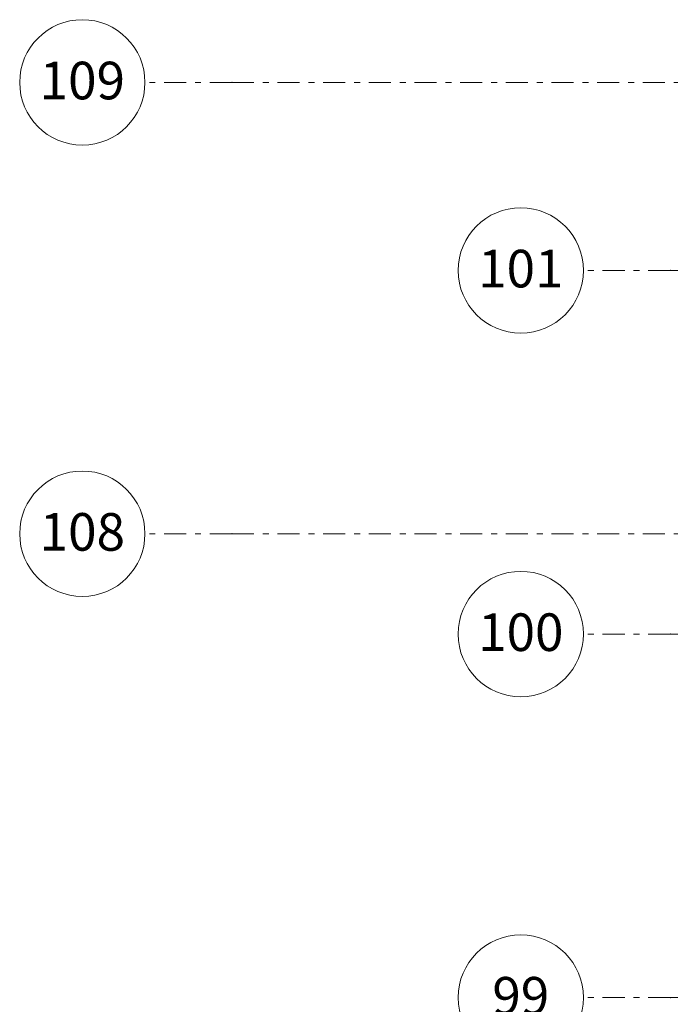
# Model space of a CAD drawing. Units: millimetres. Extents: x -221000 to 655312, y -112420 to 139017.
# Drawn here: x -221000 to -205419, y 17240 to 40800 of the extents above; entities that cross this region are included whole.
import ezdxf
from ezdxf.enums import TextEntityAlignment as Align

# ---------------------------------------------------------------- set-up
doc = ezdxf.new("R2010")
doc.units = ezdxf.units.MM
doc.header["$LTSCALE"] = 25.4
doc.linetypes.add('Штрихштриховая', pattern=[43.055554, 20.833333, -8.333333, 5.555556, -8.333333])
doc.layers.add('Конструктив - Оси', color=7, linetype='Continuous')
doc.styles.add('GENERATED_STYLE_1', font='txt')

# ---------------------------------------------------------------- blocks, each defined once
blk = doc.blocks.new('Standard grid marker_8')
at = {"layer": 'Конструктив - Оси', "color": 7, "linetype": 'Штрихштриховая', "lineweight": 5}
for q in [(0, 0), (131479, 0)]:
    blk.add_line((2081, 0), q, dxfattribs=at)
at = {"layer": 'Конструктив - Оси', "color": 7, "linetype": 'Continuous', "lineweight": 5}
blk.add_circle((-1500, 0), 1500, dxfattribs=at)
at = {"layer": 'Конструктив - Оси', "color": 7, "linetype": 'Штрихштриховая', "lineweight": 5}
blk.add_point((2081, 0), dxfattribs=at)
blk.add_point((2081, 0), dxfattribs=at)
at = {"layer": 'Конструктив - Оси', "color": 7, "lineweight": 5, "style": 'GENERATED_STYLE_1'}
blk.add_attdef('AC_MarkerText_1', text='', height=900, dxfattribs=at).set_placement((-1500, 44), align=Align.MIDDLE_CENTER)
blk = doc.blocks.new('Standard grid marker_9')
at = {"layer": 'Конструктив - Оси', "color": 7, "linetype": 'Штрихштриховая', "lineweight": 5}
for q in [(330419, 0), (0, 0)]:
    blk.add_line((2081, 0), q, dxfattribs=at)
at = {"layer": 'Конструктив - Оси', "color": 7, "linetype": 'Continuous', "lineweight": 5}
blk.add_circle((-1500, 0), 1500, dxfattribs=at)
at = {"layer": 'Конструктив - Оси', "color": 7, "linetype": 'Штрихштриховая', "lineweight": 5}
blk.add_point((2081, 0), dxfattribs=at)
blk.add_point((2081, 0), dxfattribs=at)
at = {"layer": 'Конструктив - Оси', "color": 7, "lineweight": 5, "style": 'GENERATED_STYLE_1'}
for tag, p in [('AC_MarkerText_1_0', (-1500, 44)), ('AC_MarkerText_1_1', (334000, 44))]:
    blk.add_attdef(tag, text='', height=900, dxfattribs=at).set_placement(p, align=Align.MIDDLE_CENTER)

msp = doc.modelspace()

# ---------------------------------------------------------------- block references
at = {"layer": 'Конструктив - Оси', "color": 7, "linetype": 'Continuous', "lineweight": 5, "zscale": 1000}
for p, values in [((-218000, 39300), {'AC_MarkerText_1': '109'}), ((-218000, 28500), {'AC_MarkerText_1': '108'})]:
    msp.add_blockref('Standard grid marker_8', p, dxfattribs=at).add_auto_attribs(values)
at = {"layer": 'Конструктив - Оси', "color": 7, "linetype": 'Continuous', "lineweight": 5}
ref = msp.add_blockref('Standard grid marker_9', (-207500, 34800), dxfattribs=dict(at, zscale=1000))
ref.add_attrib('AC_MarkerText_1', '101', dxfattribs={"color": 7, "lineweight": 5, "height": 900, "style": 'GENERATED_STYLE_1'}).set_placement((-209000, 34844), align=Align.MIDDLE_CENTER)
ref = msp.add_blockref('Standard grid marker_9', (-207500, 26100), dxfattribs=dict(at, zscale=1000))
ref.add_attrib('AC_MarkerText_1', '100', dxfattribs={"color": 7, "lineweight": 5, "height": 900, "style": 'GENERATED_STYLE_1'}).set_placement((-209000, 26144), align=Align.MIDDLE_CENTER)
ref = msp.add_blockref('Standard grid marker_9', (-207500, 17400), dxfattribs=dict(at, zscale=1000))
ref.add_attrib('AC_MarkerText_1', '99', dxfattribs={"color": 7, "lineweight": 5, "height": 900, "style": 'GENERATED_STYLE_1'}).set_placement((-209000, 17444), align=Align.MIDDLE_CENTER)

doc.saveas('drawing.dxf')
